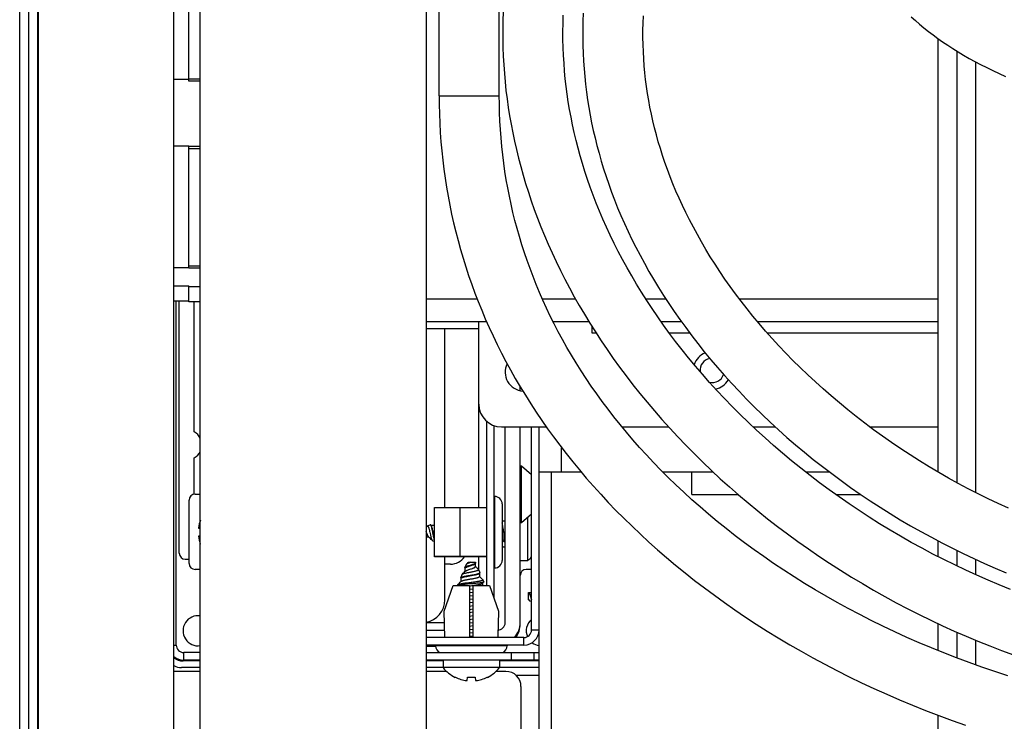
# Model space of a CAD drawing. Units: millimetres. Extents: x -1972 to 7001, y -1550 to 3876.
# Drawn here: x -62 to 69, y 3433 to 3527 of the extents above; entities that cross this region are included whole.
import ezdxf

# ---------------------------------------------------------------- set-up
doc = ezdxf.new("R2010")
doc.units = ezdxf.units.MM
doc.header["$LTSCALE"] = 19.36
doc.layers.get('0').update_dxf_attribs({"linetype": 'CONTINUOUS'})
doc.layers.add('02___PRT_ALL_AXES', color=7, linetype='CONTINUOUS')

msp = doc.modelspace()

# ---------------------------------------------------------------- linework, layer by layer
at = {"color": 7, "linetype": 'Continuous'}
for p, q in [((-60.74, 3121.36), (-60.74, 3871.76)), ((-59.44, 3123.31), (-59.44, 3869.81)), ((-41.44, 3141.31), (-41.44, 3851.81)), ((-37.94, 3145.81), (-37.94, 3847.31)), ((-7.94, 3677.81), (-7.94, 3315.31)), ((-6.22, 3516.56), (-6.22, 3566.56)), ((1.78, 3516.56), (1.78, 3566.56)), ((-39.46, 3518.71), (-39.46, 3534.91)), ((62.56, 3522.49), (62.56, 3465.14)), ((-39.46, 3518.79), (-37.94, 3518.79)), ((-39.46, 3518.71), (-41.44, 3518.71)), ((-39.46, 3518.49), (-39.46, 3518.71)), ((-41.44, 3509.91), (-39.46, 3509.91)), ((-39.46, 3493.64), (-39.46, 3509.91)), ((-39.46, 3509.53), (-37.94, 3509.53)), ((-39.46, 3493.94), (-37.94, 3493.94)), ((-41.44, 3493.71), (-39.46, 3493.71)), ((-41.44, 3491.31), (-39.46, 3491.31)), ((-39.46, 3489.16), (-39.46, 3491.31)), ((-37.94, 3491.16), (-39.46, 3491.16)), ((-41.44, 3489.31), (-39.46, 3489.31)), ((-41.14, 3443.56), (-41.14, 3489.31)), ((-40.74, 3455.76), (-40.74, 3489.31)), ((-37.94, 3489.16), (-39.46, 3489.16)), ((-38.74, 3471.9), (-38.74, 3489.16)), ((-0.94, 3485.56), (-7.94, 3485.56)), ((-5.44, 3461.84), (-5.44, 3485.56)), ((4.56, 3477.37), (4.56, 3477.87)), ((0.06, 3473.33), (0.06, 3451.46)), ((2.56, 3446.56), (2.56, 3472.56)), ((4.56, 3446.56), (4.56, 3472.56)), ((6.06, 3445.56), (6.06, 3472.56)), ((-38.74, 3463.61), (-38.74, 3468.43)), ((4.72, 3467.31), (4.56, 3467.31)), ((4.72, 3459.81), (4.72, 3467.31)), ((6.06, 3466.18), (4.72, 3467.31)), ((-39.44, 3454.41), (-39.44, 3462.81)), ((-38.64, 3463.61), (-37.94, 3463.61)), ((1.06, 3463.31), (1.16, 3463.31)), ((-6.84, 3461.83), (-3.44, 3461.85)), ((-6.84, 3455.29), (-6.84, 3461.83)), ((-3.44, 3455.35), (-3.44, 3461.85)), ((-3.44, 3461.85), (0.06, 3461.84)), ((2.16, 3462.31), (2.16, 3454.81)), ((2.16, 3460.07), (2.48, 3460.07)), ((6.06, 3460.94), (4.72, 3459.81)), ((5.56, 3454.81), (5.56, 3460.52)), ((-38.17, 3459.11), (-38.17, 3459.1)), ((-7.94, 3459.25), (-7.82, 3459.37)), ((-7.79, 3459.39), (-7.4, 3459.55)), ((-7.3, 3459.5), (-7.28, 3459.48)), ((-7.3, 3459.5), (-6.88, 3459.5)), ((-6.9, 3459.5), (-6.84, 3459.56)), ((4.72, 3459.81), (4.56, 3459.81)), ((-38.17, 3458.02), (-37.94, 3458.04)), ((-38.17, 3458.01), (-37.94, 3458.03)), ((-38.17, 3458.01), (-38.17, 3458.02)), ((-7.57, 3457.9), (-7.94, 3457.9)), ((-7.36, 3457.7), (-7.48, 3457.81)), ((-7.25, 3457.58), (-7.36, 3457.7)), ((-7.14, 3457.48), (-7.25, 3457.58)), ((-7.12, 3457.46), (-6.84, 3457.34)), ((2.37, 3458.58), (2.16, 3458.58)), ((2.37, 3458.58), (2.37, 3457.33)), ((2.37, 3457.33), (2.56, 3457.33)), ((2.24, 3456.62), (2.16, 3456.7)), ((2.26, 3456.61), (2.56, 3456.61)), ((62.56, 3456.13), (62.56, 3454.07)), ((-39.94, 3454.96), (-39.54, 3454.96)), ((-6.84, 3455.33), (-3.44, 3455.35)), ((0.06, 3455.32), (-6.84, 3455.32)), ((-6.84, 3455.31), (0.06, 3455.31)), ((-3.44, 3455.28), (-6.84, 3455.29)), ((-5.44, 3449.56), (-5.44, 3455.29)), ((-3.44, 3455.35), (0.06, 3455.34)), ((0.06, 3455.28), (-3.44, 3455.28)), ((4.56, 3454.81), (5.56, 3454.81)), ((-37.94, 3453.61), (-38.64, 3453.61)), ((-2.62, 3454.25), (-2.78, 3453.86)), ((-2.78, 3453.32), (-2.71, 3453.39)), ((-2.74, 3453.76), (-2.77, 3453.79)), ((-2.74, 3453.36), (-2.74, 3453.78)), ((-2.59, 3454.29), (-2.55, 3454.34)), ((-2.55, 3454.34), (-2.48, 3454.41)), ((-2.33, 3454.56), (-1.38, 3454.56)), ((-1.41, 3454.41), (-1.44, 3454.37)), ((-1.41, 3454.41), (-1.41, 3453.99)), ((-1.41, 3454.04), (-1.33, 3453.95)), ((-1.38, 3454.56), (-1.37, 3454.53)), ((-0.97, 3453.58), (-0.81, 3453.19)), ((1.06, 3453.81), (1.16, 3453.81)), ((6.06, 3453.61), (5.36, 3453.61)), ((-3.18, 3452.91), (-3.34, 3452.52)), ((-3.29, 3452.44), (-3.33, 3452.48)), ((-3.29, 3452.02), (-3.29, 3452.45)), ((-3.16, 3452.93), (-3, 3453.1)), ((-3, 3453.1), (-2.89, 3453.21)), ((-2.89, 3453.21), (-2.78, 3453.32)), ((-0.86, 3453.1), (-0.88, 3453.08)), ((-0.86, 3453.1), (-0.86, 3452.67)), ((-0.86, 3452.69), (-0.7, 3452.53)), ((-0.7, 3452.53), (-0.43, 3452.26)), ((-0.42, 3452.24), (-0.29, 3451.94)), ((-5.54, 3448.06), (-4.34, 3451.46)), ((-4.34, 3451.46), (-2.19, 3451.46)), ((-3.73, 3451.57), (-3.78, 3451.46)), ((-3.56, 3451.75), (-3.4, 3451.91)), ((-3.4, 3451.91), (-3.27, 3452.04)), ((-2.19, 3451.46), (-2.19, 3444.56)), ((-2.19, 3451.43), (-2.18, 3451.43)), ((-2.19, 3450.98), (-1.69, 3451.05)), ((-1.69, 3444.56), (-1.69, 3451.46)), ((-1.69, 3451.46), (0.46, 3451.46)), ((-0.3, 3451.92), (-0.45, 3451.77)), ((-0.43, 3451.78), (-0.43, 3451.46)), ((0.46, 3451.46), (1.66, 3448.06)), ((-2.19, 3450.54), (-1.69, 3450.6)), ((-2.19, 3450.54), (-1.69, 3450.6)), ((-2.19, 3450.09), (-1.69, 3450.16)), ((-2.19, 3449.64), (-1.69, 3449.71)), ((5.66, 3449.59), (5.66, 3450.56)), ((5.66, 3450.56), (5.67, 3450.55)), ((5.72, 3449.54), (5.66, 3449.59)), ((5.69, 3450.53), (5.7, 3450.52)), ((5.69, 3450.53), (6.06, 3450.53)), ((5.7, 3450.52), (5.73, 3450.5)), ((5.8, 3449.46), (5.72, 3449.54)), ((5.84, 3449.43), (6.06, 3449.34)), ((6.05, 3450.53), (6.06, 3450.54)), ((-2.19, 3449.2), (-1.69, 3449.26)), ((-2.19, 3449.2), (-1.69, 3449.26)), ((-2.19, 3448.75), (-1.69, 3448.82)), ((-2.19, 3448.3), (-1.69, 3448.37)), ((-5.46, 3444.56), (-5.54, 3448.06)), ((-1.69, 3447.92), (-2.19, 3447.86)), ((-1.69, 3447.92), (-2.19, 3447.86)), ((-2.19, 3447.41), (-1.69, 3447.48)), ((-2.19, 3446.96), (-1.69, 3447.03)), ((1.66, 3448.06), (1.59, 3444.56)), ((-7.94, 3446.56), (-5.5, 3446.56)), ((-7.94, 3445.56), (-5.48, 3445.56)), ((-2.19, 3446.52), (-1.69, 3446.58)), ((-2.19, 3446.52), (-1.69, 3446.58)), ((-2.19, 3446.07), (-1.69, 3446.14)), ((-2.19, 3445.62), (-1.69, 3445.69)), ((5.06, 3444.56), (-7.94, 3444.56)), ((-2.19, 3445.18), (-1.69, 3445.24)), ((-2.19, 3445.18), (-1.69, 3445.24)), ((-2.19, 3444.73), (-1.69, 3444.8)), ((62.56, 3445.27), (62.56, 3441.84)), ((-6.69, 3443.36), (-7.94, 3443.36)), ((-6.69, 3443.56), (-6.69, 3443.46)), ((2.81, 3443.56), (2.81, 3443.46)), ((-37.94, 3442.56), (-40.14, 3442.56)), ((-7.94, 3442.56), (7.06, 3442.56)), ((6.36, 3442.56), (6.36, 3441.56)), ((-37.94, 3440.56), (-40.44, 3440.56)), ((-37.94, 3441.46), (-40.24, 3441.46)), ((-5.69, 3441.46), (-7.94, 3441.46)), ((7.06, 3440.56), (-7.94, 3440.56)), ((-5.69, 3441.56), (-5.69, 3440.56)), ((1.81, 3441.56), (1.81, 3440.56)), ((7.06, 3441.46), (1.81, 3441.46)), ((-4.09, 3439.27), (-4.09, 3439.3)), ((-2.48, 3438.83), (-2.44, 3439.3)), ((-1.43, 3439.3), (-1.39, 3438.83)), ((0.22, 3439.3), (0.22, 3439.27))]:
    msp.add_line(p, q, dxfattribs=at)
at = {"color": 3, "linetype": 'Continuous'}
for p, q in [((-61.94, 3122.56), (-61.94, 3870.56)), ((60.06, 3524.16), (60.06, 3466.55)), ((-7.94, 3486.56), (0.07, 3486.56)), ((-0.94, 3475.56), (-0.94, 3486.56)), ((8.91, 3486.56), (13.67, 3486.56)), ((23.26, 3486.56), (25.94, 3486.56)), ((36.07, 3486.56), (60.06, 3486.56)), ((14.06, 3485.93), (14.06, 3485.06)), ((1.06, 3472.74), (1.06, 3449.76)), ((2.06, 3472.56), (8.02, 3472.56)), ((7.06, 3300.31), (7.06, 3472.56)), ((18.07, 3472.56), (24.27, 3472.56)), ((35.48, 3472.56), (38.44, 3472.56)), ((50.98, 3472.56), (60.06, 3472.56)), ((7.06, 3466.56), (12.65, 3466.56)), ((23.49, 3466.56), (27.36, 3466.56)), ((27.36, 3463.56), (27.36, 3466.56)), ((27.36, 3463.56), (33.52, 3463.56)), ((46.48, 3463.56), (49.82, 3463.56)), ((60.06, 3457.41), (60.06, 3455.32)), ((60.06, 3446.41), (60.06, 3442.83)), ((5.06, 3443.56), (-7.94, 3443.56)), ((-37.94, 3441.56), (-40.14, 3441.56)), ((7.06, 3441.56), (-7.94, 3441.56)), ((-37.94, 3440.06), (-41.44, 3440.06)), ((-5.22, 3440.06), (-7.94, 3440.06)), ((2.66, 3440.06), (1.35, 3440.06)), ((3.98, 3439.56), (7.06, 3439.56)), ((4.66, 3438.06), (4.66, 3430.06)), ((60.06, 3434.23), (60.06, 3247.31))]:
    msp.add_line(p, q, dxfattribs=at)
at = {"color": 9, "linetype": 'Continuous'}
for p, q in [((-59.54, 3141.31), (-59.54, 3851.81)), ((65.06, 3521.04), (65.06, 3463.83)), ((-37.94, 3518.49), (-39.46, 3518.49)), ((-6.22, 3516.56), (1.78, 3516.56)), ((-37.94, 3509.83), (-39.46, 3509.83)), ((-37.94, 3493.64), (-39.46, 3493.64)), ((-7.94, 3489.56), (-1.17, 3489.56)), ((7.49, 3489.56), (11.9, 3489.56)), ((21.23, 3489.56), (23.9, 3489.56)), ((33.67, 3489.56), (60.06, 3489.56)), ((14.06, 3485.06), (14.62, 3485.06)), ((24.34, 3485.06), (27.05, 3485.06)), ((37.35, 3485.06), (60.06, 3485.06)), ((-0.94, 3461.84), (-0.94, 3475.56)), ((10.06, 3466.56), (10.06, 3469.78)), ((8.66, 3466.56), (8.66, 3298.71)), ((27.36, 3466.56), (30.19, 3466.56)), ((42.47, 3466.56), (45.65, 3466.56)), ((1.16, 3463.31), (1.16, 3453.81)), ((2.56, 3458.58), (2.37, 3458.58)), ((-0.94, 3453.49), (-0.94, 3455.28)), ((65.06, 3454.94), (65.06, 3452.91)), ((7.06, 3445.56), (6.06, 3445.56)), ((5.06, 3443.56), (5.06, 3444.56)), ((65.06, 3444.2), (65.06, 3440.92)), ((-41.44, 3443.56), (-41.14, 3443.56)), ((2.81, 3443.46), (-6.69, 3443.46)), ((-40.14, 3441.56), (-40.14, 3442.56)), ((3.36, 3442.56), (3.36, 3441.56))]:
    msp.add_line(p, q, dxfattribs=at)
at = {"color": 7, "linetype": 'Continuous'}
for points in [[(2.93, 3535.08), (2.77, 3533.82), (2.63, 3532.58), (2.51, 3531.34), (2.41, 3530.11), (2.34, 3528.9), (2.29, 3527.69), (2.25, 3526.5), (2.24, 3525.31), (2.24, 3524.14)], [(69.7, 3450.95), (68.21, 3451.56), (66.72, 3452.18), (65.24, 3452.83), (63.76, 3453.51), (62.3, 3454.2), (60.84, 3454.92), (59.39, 3455.66), (57.95, 3456.43), (56.52, 3457.21), (55.1, 3458.02), (53.7, 3458.84), (52.31, 3459.69), (50.93, 3460.55), (49.58, 3461.44), (48.24, 3462.34), (46.92, 3463.25), (45.61, 3464.18), (44.33, 3465.13), (43.07, 3466.09), (41.82, 3467.07), (40.6, 3468.06), (39.4, 3469.06), (38.23, 3470.07), (37.08, 3471.09), (35.95, 3472.13), (34.85, 3473.17), (33.77, 3474.21), (32.71, 3475.27), (31.69, 3476.33), (30.68, 3477.4), (29.71, 3478.47), (28.76, 3479.55), (27.83, 3480.63), (26.93, 3481.72), (26.06, 3482.8), (25.21, 3483.89), (24.39, 3484.98), (23.6, 3486.08), (22.83, 3487.17), (22.09, 3488.26), (21.37, 3489.35), (20.68, 3490.44), (20.01, 3491.53), (19.37, 3492.62), (18.75, 3493.7), (18.16, 3494.78), (17.59, 3495.86), (17.04, 3496.94), (16.52, 3498.01), (16.02, 3499.09), (15.55, 3500.15), (15.09, 3501.22), (14.66, 3502.28), (14.25, 3503.34), (13.87, 3504.39), (13.5, 3505.44), (13.15, 3506.49), (12.83, 3507.53), (12.53, 3508.56), (12.24, 3509.6), (11.98, 3510.62), (11.74, 3511.65), (11.51, 3512.67), (11.31, 3513.69), (11.12, 3514.71), (10.95, 3515.73), (10.8, 3516.75), (10.67, 3517.77), (10.55, 3518.8), (10.46, 3519.83), (10.38, 3520.87), (10.31, 3521.91), (10.27, 3522.96), (10.24, 3524.02), (10.24, 3525.09), (10.25, 3526.17), (10.27, 3527.26)], [(12.93, 3527.52), (12.89, 3526.44), (12.87, 3525.37)], [(69.41, 3461.75), (68.06, 3462.36), (66.73, 3463), (65.4, 3463.65), (64.07, 3464.33), (62.76, 3465.03), (61.46, 3465.75), (60.16, 3466.49), (58.88, 3467.25), (57.62, 3468.03), (56.36, 3468.82), (55.12, 3469.63), (53.9, 3470.46), (52.7, 3471.31), (51.51, 3472.17), (50.34, 3473.04), (49.19, 3473.93), (48.07, 3474.83), (46.96, 3475.74), (45.87, 3476.66), (44.81, 3477.59), (43.77, 3478.53), (42.75, 3479.48), (41.76, 3480.43), (40.79, 3481.39), (39.84, 3482.36), (38.92, 3483.33), (38.02, 3484.31), (37.15, 3485.29), (36.3, 3486.28), (35.48, 3487.26), (34.69, 3488.25), (33.92, 3489.24), (33.17, 3490.23), (32.45, 3491.22), (31.75, 3492.2), (31.08, 3493.19), (30.44, 3494.18), (29.81, 3495.16), (29.21, 3496.14), (28.64, 3497.12), (28.09, 3498.1), (27.56, 3499.08), (27.05, 3500.05), (26.57, 3501.02), (26.11, 3501.98), (25.67, 3502.94), (25.25, 3503.89), (24.85, 3504.85), (24.48, 3505.79), (24.12, 3506.73), (23.79, 3507.67), (23.47, 3508.6), (23.18, 3509.53), (22.9, 3510.45), (22.65, 3511.37), (22.41, 3512.29), (22.18, 3513.2), (21.98, 3514.12), (21.8, 3515.03), (21.63, 3515.94), (21.48, 3516.86), (21.34, 3517.77), (21.22, 3518.69), (21.12, 3519.61), (21.04, 3520.53), (20.97, 3521.46), (20.92, 3522.4), (20.89, 3523.34), (20.87, 3524.29), (20.87, 3525.25), (20.89, 3526.21), (20.92, 3527.18)], [(56.52, 3527.03), (57.06, 3526.54), (57.62, 3526.06), (58.2, 3525.58), (58.79, 3525.11), (59.41, 3524.64), (60.04, 3524.17), (60.68, 3523.72), (61.35, 3523.27), (62.03, 3522.82), (62.73, 3522.38), (63.46, 3521.95), (64.19, 3521.52), (64.95, 3521.1), (65.73, 3520.69), (66.53, 3520.29), (67.34, 3519.89), (68.17, 3519.5), (69.03, 3519.12)], [(12.87, 3525.37), (12.87, 3524.31), (12.89, 3523.25)], [(2.24, 3524.14), (2.27, 3522.97), (2.31, 3521.82), (2.37, 3520.67), (2.45, 3519.53), (2.55, 3518.39), (2.67, 3517.26), (2.81, 3516.13), (2.97, 3515), (3.15, 3513.88), (3.34, 3512.76), (3.56, 3511.64), (3.79, 3510.52), (4.05, 3509.39), (4.32, 3508.27), (4.62, 3507.14), (4.94, 3506.01), (5.28, 3504.87), (5.64, 3503.73), (6.02, 3502.59), (6.42, 3501.45), (6.85, 3500.3), (7.3, 3499.14), (7.77, 3497.99), (8.27, 3496.83), (8.79, 3495.67), (9.33, 3494.51), (9.89, 3493.35), (10.48, 3492.18), (11.1, 3491.02), (11.74, 3489.85), (12.4, 3488.68), (13.09, 3487.51), (13.81, 3486.34), (14.55, 3485.17), (15.31, 3484), (16.11, 3482.83), (16.92, 3481.66), (17.77, 3480.49), (18.64, 3479.32), (19.54, 3478.16), (20.46, 3477), (21.41, 3475.84), (22.39, 3474.68), (23.39, 3473.53), (24.42, 3472.39), (25.48, 3471.25), (26.56, 3470.12), (27.67, 3469), (28.8, 3467.88), (29.96, 3466.77), (31.14, 3465.67), (32.35, 3464.59), (33.58, 3463.51), (34.84, 3462.44), (36.12, 3461.39), (37.42, 3460.35), (38.74, 3459.33), (40.09, 3458.32), (41.45, 3457.32), (42.84, 3456.34), (44.24, 3455.38), (45.66, 3454.44), (47.1, 3453.51), (48.56, 3452.6), (50.03, 3451.72), (51.51, 3450.85), (53.01, 3450.01), (54.52, 3449.19), (56.04, 3448.39), (57.58, 3447.61), (59.12, 3446.85), (60.67, 3446.12), (62.23, 3445.42), (63.79, 3444.73), (65.36, 3444.08), (66.94, 3443.44), (68.52, 3442.83), (70.1, 3442.25)], [(12.89, 3523.25), (12.92, 3522.2), (12.98, 3521.16), (13.05, 3520.12), (13.14, 3519.09), (13.24, 3518.07), (13.37, 3517.04), (13.51, 3516.02), (13.67, 3515), (13.85, 3513.99), (14.05, 3512.97), (14.26, 3511.95), (14.5, 3510.94), (14.75, 3509.92), (15.03, 3508.9), (15.32, 3507.88), (15.63, 3506.85), (15.97, 3505.82), (16.32, 3504.79), (16.69, 3503.76), (17.09, 3502.72), (17.5, 3501.68), (17.94, 3500.63), (18.4, 3499.58), (18.89, 3498.53), (19.4, 3497.47), (19.92, 3496.41), (20.48, 3495.35), (21.05, 3494.29), (21.65, 3493.22), (22.28, 3492.16), (22.93, 3491.09), (23.6, 3490.02), (24.3, 3488.95), (25.02, 3487.88), (25.77, 3486.81), (26.54, 3485.74), (27.34, 3484.67), (28.16, 3483.61), (29.01, 3482.54), (29.88, 3481.48), (30.78, 3480.42), (31.71, 3479.37), (32.66, 3478.32), (33.63, 3477.28), (34.63, 3476.24), (35.66, 3475.21), (36.71, 3474.18), (37.78, 3473.16), (38.88, 3472.16), (40, 3471.16), (41.15, 3470.17), (42.31, 3469.19), (43.5, 3468.23), (44.71, 3467.28), (45.94, 3466.34), (47.19, 3465.42), (48.46, 3464.51), (49.74, 3463.61), (51.05, 3462.74), (52.37, 3461.88), (53.7, 3461.04), (55.05, 3460.22), (56.41, 3459.42), (57.79, 3458.64), (59.18, 3457.88), (60.57, 3457.14), (61.98, 3456.42), (63.4, 3455.72), (64.82, 3455.05), (66.24, 3454.4), (67.67, 3453.78), (69.11, 3453.18)], [(-6.22, 3516.56), (-6.21, 3515.38), (-6.18, 3514.14), (-6.13, 3512.9), (-6.06, 3511.67), (-5.97, 3510.45), (-5.86, 3509.23), (-5.74, 3508.01), (-5.59, 3506.81), (-5.42, 3505.6), (-5.23, 3504.4), (-5.03, 3503.21), (-4.8, 3502.02), (-4.56, 3500.83), (-4.29, 3499.65), (-4.01, 3498.47), (-3.7, 3497.3), (-3.38, 3496.13), (-3.04, 3494.97), (-2.68, 3493.81), (-2.29, 3492.65), (-1.89, 3491.49), (-1.47, 3490.34), (-1.02, 3489.19), (-0.56, 3488.05), (-0.08, 3486.91), (0.43, 3485.77), (0.95, 3484.63), (1.5, 3483.5), (2.07, 3482.36), (2.66, 3481.24), (3.27, 3480.11), (3.91, 3478.99), (4.56, 3477.87), (5.24, 3476.75), (5.95, 3475.63), (6.67, 3474.52), (7.42, 3473.41), (8.19, 3472.31), (8.99, 3471.21), (9.81, 3470.11), (10.66, 3469.01), (11.53, 3467.92), (12.42, 3466.83), (13.34, 3465.75), (14.29, 3464.67), (15.26, 3463.59), (16.26, 3462.52), (17.28, 3461.46), (18.34, 3460.4), (19.41, 3459.34), (20.52, 3458.3), (21.65, 3457.25), (22.81, 3456.22), (24, 3455.19), (25.21, 3454.17), (26.46, 3453.16), (27.73, 3452.15), (29.02, 3451.16), (30.35, 3450.17), (31.7, 3449.2), (33.08, 3448.23), (34.48, 3447.28), (35.91, 3446.34), (37.37, 3445.42), (38.85, 3444.51), (40.36, 3443.61), (41.89, 3442.73), (43.45, 3441.86), (45.03, 3441.01), (46.63, 3440.17), (48.25, 3439.36), (49.89, 3438.56), (51.56, 3437.78), (53.25, 3437.02), (54.95, 3436.28), (56.68, 3435.56), (58.42, 3434.87), (60.17, 3434.19), (61.95, 3433.54), (63.73, 3432.91)], [(69.34, 3439.48), (67.62, 3440.04), (65.9, 3440.62), (64.2, 3441.23), (62.51, 3441.86), (60.84, 3442.51), (59.19, 3443.18), (57.55, 3443.87), (55.93, 3444.58), (54.33, 3445.31), (52.75, 3446.06), (51.2, 3446.83), (49.66, 3447.61), (48.15, 3448.41), (46.66, 3449.22), (45.19, 3450.05), (43.75, 3450.9), (42.33, 3451.75), (40.94, 3452.62), (39.57, 3453.51), (38.23, 3454.4), (36.91, 3455.31), (35.62, 3456.23), (34.36, 3457.15), (33.12, 3458.09), (31.92, 3459.03), (30.73, 3459.99), (29.58, 3460.94), (28.45, 3461.91), (27.36, 3462.88), (26.28, 3463.86), (25.24, 3464.84), (24.22, 3465.83), (23.23, 3466.82), (22.27, 3467.82), (21.33, 3468.82), (20.41, 3469.82), (19.53, 3470.83), (18.66, 3471.84), (17.83, 3472.85), (17.01, 3473.87), (16.23, 3474.89), (15.46, 3475.91), (14.72, 3476.93), (14, 3477.96), (13.31, 3478.99), (12.64, 3480.02), (11.99, 3481.05), (11.37, 3482.08), (10.76, 3483.12), (10.18, 3484.15), (9.62, 3485.19), (9.08, 3486.23), (8.56, 3487.27), (8.06, 3488.32), (7.58, 3489.37), (7.12, 3490.42), (6.68, 3491.47), (6.26, 3492.52), (5.86, 3493.58), (5.48, 3494.64), (5.12, 3495.7), (4.78, 3496.76), (4.46, 3497.83), (4.15, 3498.9), (3.86, 3499.97), (3.6, 3501.05), (3.35, 3502.13), (3.12, 3503.21), (2.9, 3504.3), (2.71, 3505.4), (2.53, 3506.49), (2.38, 3507.6), (2.24, 3508.7), (2.11, 3509.82), (2.01, 3510.94), (1.93, 3512.06), (1.86, 3513.19), (1.82, 3514.33), (1.79, 3515.48), (1.78, 3516.56)], [(-6.84, 3459.48), (-6.85, 3459.49), (-6.86, 3459.5), (-6.87, 3459.5), (-6.88, 3459.5)], [(-7.48, 3457.81), (-7.53, 3457.86), (-7.61, 3457.94)], [(-2.48, 3454.41), (-2.44, 3454.45), (-2.41, 3454.48), (-2.38, 3454.51), (-2.33, 3454.56)], [(-1.33, 3453.95), (-1.27, 3453.89), (-1.22, 3453.84), (-1.16, 3453.78), (-1.1, 3453.72), (-0.99, 3453.61)], [(-3.72, 3451.59), (-3.68, 3451.63), (-3.56, 3451.75)]]:
    msp.add_lwpolyline(points, dxfattribs=at)
at = {"color": 3, "linetype": 'Continuous'}
for centre, radius, start, end in [((30.06, 3480.06), 2.5, 111.6637, 162.4787), ((5.06, 3479.81), 2.5, 153.5113, 266.1272), ((30.06, 3480.06), 2.5, 280.0297, 329.7146), ((2.06, 3475.56), 3, 180, 270), ((5.06, 3445.56), 2, 270, 360), ((-40.14, 3443.56), 2, 229.4411, 270), ((2.66, 3438.06), 2, 0, 90)]:
    msp.add_arc(centre, radius, start, end, dxfattribs=at)
at = {"color": 7, "linetype": 'Continuous'}
for centre, radius, start, end in [((-39.74, 3470.16), 2, 25.8287, 60), ((-39.74, 3470.16), 2, 300, 334.1713), ((-38.64, 3462.81), 0.8, 90, 180), ((1.16, 3462.31), 1, 0, 90), ((-33.38, 3458.56), 4.82, 160.7851, 173.4027), ((-33.39, 3458.57), 4.82, 160.7762, 173.1349), ((-33.39, 3458.57), 4.82, 173.1335, 173.5156), ((-33.39, 3458.56), 4.82, 186.4829, 199.2237), ((-39.94, 3455.76), 0.8, 180, 270), ((-39.54, 3455.76), 0.8, 270, 277.1808), ((1.16, 3454.81), 1, 270, 360), ((2.56, 3458.56), 4.81, 308.718, 316.8525), ((-38.64, 3454.41), 0.8, 180, 270), ((-1.61, 3454.65), 0.309, 306.5335, 309.6112), ((5.36, 3452.81), 0.8, 90, 180), ((-1, 3453.34), 0.271, 301.1727, 302.434), ((-3.67, 3451.53), 0.0768, 132.9069, 135.0548), ((-8.44, 3449.56), 3, 279.6, 360), ((5.46, 3450.34), 0.299, 39.5667, 40.8423), ((-38.24, 3445.46), 2, 81.3596, 278.6404), ((7.36, 3445.46), 2, 130.5843, 203.1383), ((1.56, 3446.56), 1, 270, 360), ((1.56, 3446.56), 3, 318.1755, 360), ((1.56, 3446.36), 3, 323.0873, 360), ((5.06, 3445.56), 1, 270, 360), ((-40.14, 3443.56), 1, 180, 270), ((-5.69, 3443.46), 1, 180, 244.1669), ((1.81, 3443.46), 1, 295.8331, 360), ((7.36, 3445.46), 2, 232.3491, 261.3596), ((-40.24, 3443.46), 2, 233.0873, 270), ((-40.44, 3442.56), 2, 239.9833, 270), ((-1.94, 3443.57), 4.81, 218.718, 243.3559), ((-1.94, 3443.57), 4.81, 296.6441, 321.282), ((-1.94, 3443.61), 4.81, 243.466, 244.172), ((-1.94, 3443.76), 4.48, 263.5613, 264.9956), ((-1.94, 3443.76), 4.48, 264.9949, 275.0051), ((-1.94, 3443.76), 4.48, 275.0044, 276.4387), ((-1.93, 3443.61), 4.81, 295.828, 296.534), ((-1.94, 3443.62), 4.82, 262.7311, 263.5164), ((-1.94, 3443.62), 4.82, 276.4836, 277.2689)]:
    msp.add_arc(centre, radius, start, end, dxfattribs=at)
msp.add_ellipse((3.87, 3458.56), major_axis=(1.38, -1.38), ratio=0.991158, start_param=-1.859546, end_param=-1.670155, dxfattribs=at)
for points, knots in [([(-38.17, 3459.1), (-38.16, 3459.1), (-38.13, 3459.1), (-38.05, 3459.09), (-37.99, 3459.08), (-37.94, 3459.07)], [0, 0, 0, 0, 0.158718, 0.378755, 1, 1, 1, 1]), ([(-7.61, 3457.94), (-7.62, 3457.95), (-7.65, 3457.99), (-7.69, 3458.05), (-7.73, 3458.13), (-7.78, 3458.26), (-7.85, 3458.43), (-7.91, 3458.57), (-7.94, 3458.65)], [0, 0, 0, 0, 0.075636, 0.170319, 0.283216, 0.411919, 0.70143, 1, 1, 1, 1]), ([(-7.82, 3459.37), (-7.82, 3459.37), (-7.81, 3459.38), (-7.8, 3459.38), (-7.79, 3459.39)], [0, 0, 0, 0, 0.278137, 1, 1, 1, 1]), ([(-7.79, 3459.39), (-7.78, 3459.39), (-7.77, 3459.39), (-7.74, 3459.39), (-7.72, 3459.37), (-7.7, 3459.35), (-7.68, 3459.32), (-7.65, 3459.26), (-7.61, 3459.17), (-7.57, 3459.05), (-7.53, 3458.9), (-7.49, 3458.74), (-7.47, 3458.63), (-7.46, 3458.57)], [0, 0, 0, 0, 0.024671, 0.049063, 0.076904, 0.11061, 0.151315, 0.199403, 0.317255, 0.461414, 0.627125, 0.808722, 1, 1, 1, 1]), ([(-7.34, 3459.53), (-7.34, 3459.54), (-7.35, 3459.55), (-7.37, 3459.55), (-7.38, 3459.56), (-7.39, 3459.55), (-7.4, 3459.55)], [0, 0, 0, 0, 0.286727, 0.534608, 0.763785, 1, 1, 1, 1]), ([(-7.06, 3458.57), (-7.09, 3458.68), (-7.12, 3458.84), (-7.16, 3459.05), (-7.19, 3459.19), (-7.23, 3459.31), (-7.26, 3459.41), (-7.29, 3459.47), (-7.32, 3459.51), (-7.33, 3459.53), (-7.34, 3459.53)], [0, 0, 0, 0, 0.335288, 0.48988, 0.630817, 0.754678, 0.858573, 0.940436, 0.972918, 1, 1, 1, 1]), ([(-6.84, 3457.74), (-6.86, 3457.81), (-6.89, 3457.97), (-6.94, 3458.23), (-6.99, 3458.49), (-7.05, 3458.76), (-7.1, 3459), (-7.15, 3459.18), (-7.19, 3459.31), (-7.22, 3459.38), (-7.24, 3459.44), (-7.27, 3459.47), (-7.28, 3459.48)], [0, 0, 0, 0, 0.12782, 0.272464, 0.425751, 0.578432, 0.72079, 0.843372, 0.894621, 0.938052, 0.973163, 1, 1, 1, 1]), ([(2.37, 3458.58), (2.35, 3458.7), (2.32, 3458.93), (2.27, 3459.26), (2.23, 3459.52), (2.19, 3459.69), (2.17, 3459.77), (2.16, 3459.81)], [0, 0, 0, 0, 0.29091, 0.564535, 0.805377, 0.909188, 1, 1, 1, 1]), ([(-37.94, 3458.03), (-37.99, 3458.02), (-38.05, 3458.02), (-38.13, 3458.01), (-38.16, 3458.01), (-38.17, 3458.01)], [0, 0, 0, 0, 0.622105, 0.841927, 1, 1, 1, 1]), ([(-38.13, 3458.03), (-38.1, 3458.03), (-38.04, 3458.04), (-37.97, 3458.05), (-37.94, 3458.05)], [0, 0, 0, 0, 0.423801, 1, 1, 1, 1]), ([(-7.46, 3458.57), (-7.43, 3458.45), (-7.39, 3458.26), (-7.34, 3458.03), (-7.3, 3457.87), (-7.26, 3457.73), (-7.23, 3457.64), (-7.2, 3457.57), (-7.18, 3457.53), (-7.16, 3457.5), (-7.15, 3457.48), (-7.14, 3457.48)], [0, 0, 0, 0, 0.334111, 0.491094, 0.634359, 0.759572, 0.863354, 0.906488, 0.943574, 0.974656, 1, 1, 1, 1]), ([(-7.14, 3457.48), (-7.14, 3457.48), (-7.13, 3457.47), (-7.13, 3457.46), (-7.12, 3457.46)], [0, 0, 0, 0, 0.277799, 1, 1, 1, 1]), ([(-6.84, 3457.5), (-6.85, 3457.53), (-6.87, 3457.6), (-6.9, 3457.75), (-6.95, 3457.98), (-7.01, 3458.27), (-7.04, 3458.47), (-7.06, 3458.57)], [0, 0, 0, 0, 0.090069, 0.193743, 0.435698, 0.710716, 1, 1, 1, 1]), ([(2.16, 3456.81), (2.17, 3456.79), (2.18, 3456.75), (2.2, 3456.69), (2.22, 3456.65), (2.23, 3456.63), (2.24, 3456.62)], [0, 0, 0, 0, 0.345619, 0.626995, 0.84412, 1, 1, 1, 1]), ([(2.24, 3456.62), (2.24, 3456.62), (2.25, 3456.62), (2.26, 3456.61), (2.26, 3456.61)], [0, 0, 0, 0, 0.547622, 1, 1, 1, 1]), ([(-0.97, 3453.58), (-0.97, 3453.58), (-0.97, 3453.56), (-0.98, 3453.54), (-1, 3453.51), (-1.03, 3453.49), (-1.07, 3453.47), (-1.12, 3453.45), (-1.17, 3453.43), (-1.27, 3453.4), (-1.4, 3453.36), (-1.58, 3453.32), (-1.78, 3453.28), (-1.98, 3453.24), (-2.19, 3453.2), (-2.39, 3453.16), (-2.58, 3453.12), (-2.75, 3453.09), (-2.89, 3453.05), (-3, 3453.02), (-3.07, 3452.99), (-3.11, 3452.97), (-3.14, 3452.96), (-3.16, 3452.94), (-3.16, 3452.93)], [0, 0, 0, 0, 0.009933, 0.020135, 0.032552, 0.048225, 0.067555, 0.090606, 0.117283, 0.147388, 0.216788, 0.296247, 0.382784, 0.47323, 0.564376, 0.653118, 0.736564, 0.812124, 0.8776, 0.931286, 0.953343, 0.972107, 0.987608, 1, 1, 1, 1]), ([(-2.77, 3453.79), (-2.77, 3453.8), (-2.78, 3453.81), (-2.79, 3453.82), (-2.79, 3453.84), (-2.79, 3453.86), (-2.78, 3453.86)], [0, 0, 0, 0, 0.285081, 0.532668, 0.762593, 1, 1, 1, 1]), ([(-1.43, 3454.4), (-1.45, 3454.39), (-1.49, 3454.36), (-1.57, 3454.32), (-1.66, 3454.28), (-1.8, 3454.24), (-1.99, 3454.18), (-2.22, 3454.11), (-2.4, 3454.06), (-2.52, 3454.02), (-2.6, 3453.98), (-2.67, 3453.95), (-2.72, 3453.92), (-2.76, 3453.89), (-2.78, 3453.87), (-2.78, 3453.86)], [0, 0, 0, 0, 0.049444, 0.108659, 0.17638, 0.250866, 0.412089, 0.575823, 0.7266, 0.793041, 0.851822, 0.90205, 0.943231, 0.975491, 1, 1, 1, 1]), ([(-2.74, 3453.78), (-2.74, 3453.79), (-2.73, 3453.8), (-2.73, 3453.82), (-2.72, 3453.83), (-2.69, 3453.86), (-2.65, 3453.88), (-2.59, 3453.92), (-2.51, 3453.95), (-2.42, 3453.98), (-2.32, 3454.02), (-2.17, 3454.07), (-1.98, 3454.13), (-1.79, 3454.19), (-1.65, 3454.24), (-1.57, 3454.28), (-1.5, 3454.32), (-1.46, 3454.35), (-1.44, 3454.37)], [0, 0, 0, 0, 0.011107, 0.02314, 0.036772, 0.05245, 0.090867, 0.139306, 0.197523, 0.264636, 0.3393, 0.419792, 0.589847, 0.755902, 0.831103, 0.897916, 0.954497, 1, 1, 1, 1]), ([(-2.71, 3453.39), (-2.69, 3453.41), (-2.66, 3453.43), (-2.61, 3453.46), (-2.53, 3453.49), (-2.41, 3453.54), (-2.24, 3453.6), (-2.02, 3453.67), (-1.83, 3453.73), (-1.69, 3453.78), (-1.6, 3453.82), (-1.52, 3453.86), (-1.47, 3453.9), (-1.44, 3453.93), (-1.42, 3453.95), (-1.42, 3453.97), (-1.41, 3453.99), (-1.41, 3453.99)], [0, 0, 0, 0, 0.035449, 0.080506, 0.135126, 0.198599, 0.347018, 0.512261, 0.676755, 0.752703, 0.821332, 0.880674, 0.929473, 0.949949, 0.968103, 0.984495, 1, 1, 1, 1]), ([(-2.59, 3454.29), (-2.6, 3454.29), (-2.61, 3454.28), (-2.62, 3454.26), (-2.62, 3454.25)], [0, 0, 0, 0, 0.278555, 1, 1, 1, 1]), ([(-2, 3454.56), (-2.07, 3454.54), (-2.19, 3454.49), (-2.34, 3454.44), (-2.44, 3454.39), (-2.5, 3454.36), (-2.55, 3454.33), (-2.58, 3454.3), (-2.59, 3454.29)], [0, 0, 0, 0, 0.313691, 0.59952, 0.723893, 0.832791, 0.924891, 1, 1, 1, 1]), ([(-1.39, 3454.43), (-1.39, 3454.43), (-1.4, 3454.42), (-1.41, 3454.42), (-1.41, 3454.41)], [0, 0, 0, 0, 0.236937, 1, 1, 1, 1]), ([(-1.37, 3454.53), (-1.36, 3454.52), (-1.36, 3454.51), (-1.36, 3454.48), (-1.37, 3454.46), (-1.38, 3454.44), (-1.39, 3454.43)], [0, 0, 0, 0, 0.242945, 0.475216, 0.721151, 1, 1, 1, 1]), ([(-0.99, 3453.61), (-0.99, 3453.61), (-0.98, 3453.6), (-0.98, 3453.59), (-0.97, 3453.58)], [0, 0, 0, 0, 0.278089, 1, 1, 1, 1]), ([(-3.72, 3451.59), (-3.71, 3451.6), (-3.69, 3451.61), (-3.65, 3451.63), (-3.59, 3451.65), (-3.53, 3451.67), (-3.44, 3451.69), (-3.31, 3451.71), (-3.13, 3451.75), (-2.87, 3451.79), (-2.48, 3451.84), (-2.08, 3451.89), (-1.66, 3451.94), (-1.41, 3451.98), (-1.22, 3452.01), (-1.09, 3452.03), (-0.96, 3452.05), (-0.85, 3452.07), (-0.75, 3452.09), (-0.66, 3452.11), (-0.58, 3452.13), (-0.52, 3452.15), (-0.47, 3452.17), (-0.44, 3452.19), (-0.42, 3452.21), (-0.42, 3452.22), (-0.42, 3452.23), (-0.42, 3452.24), (-0.42, 3452.24)], [0, 0, 0, 0, 0.009749, 0.02304, 0.040027, 0.060705, 0.084985, 0.112723, 0.177781, 0.25395, 0.338809, 0.523026, 0.615952, 0.70493, 0.746892, 0.78663, 0.823761, 0.857923, 0.888788, 0.916056, 0.939481, 0.958877, 0.974159, 0.985436, 0.98975, 0.993389, 0.996666, 1, 1, 1, 1]), ([(-3.34, 3452.52), (-3.34, 3452.53), (-3.33, 3452.54), (-3.31, 3452.56), (-3.28, 3452.57), (-3.22, 3452.6), (-3.13, 3452.63), (-3.01, 3452.66), (-2.85, 3452.7), (-2.67, 3452.73), (-2.47, 3452.77), (-2.26, 3452.8), (-2.04, 3452.84), (-1.82, 3452.87), (-1.61, 3452.91), (-1.41, 3452.95), (-1.23, 3452.99), (-1.08, 3453.03), (-0.97, 3453.06), (-0.9, 3453.09), (-0.87, 3453.1), (-0.86, 3453.11)], [0, 0, 0, 0, 0.00793, 0.018185, 0.03122, 0.047209, 0.088155, 0.140652, 0.203654, 0.275686, 0.354915, 0.439217, 0.526235, 0.613444, 0.698226, 0.777962, 0.850124, 0.912384, 0.962775, 0.983077, 1, 1, 1, 1]), ([(-3.33, 3452.48), (-3.33, 3452.48), (-3.34, 3452.49), (-3.34, 3452.51), (-3.34, 3452.52), (-3.34, 3452.52)], [0, 0, 0, 0, 0.535946, 0.765091, 1, 1, 1, 1]), ([(-3.29, 3452.45), (-3.29, 3452.46), (-3.28, 3452.47), (-3.27, 3452.49), (-3.24, 3452.51), (-3.21, 3452.53), (-3.17, 3452.54), (-3.12, 3452.56), (-3.06, 3452.58), (-2.96, 3452.61), (-2.83, 3452.64), (-2.65, 3452.67), (-2.44, 3452.71), (-2.15, 3452.76), (-1.86, 3452.81), (-1.57, 3452.87), (-1.38, 3452.91), (-1.2, 3452.95), (-1.08, 3452.98), (-1, 3453.01), (-0.95, 3453.03), (-0.91, 3453.06), (-0.89, 3453.07), (-0.88, 3453.08)], [0, 0, 0, 0, 0.007325, 0.016408, 0.028212, 0.043138, 0.061337, 0.082816, 0.107519, 0.135325, 0.19959, 0.273957, 0.356317, 0.444183, 0.625131, 0.712153, 0.792781, 0.864104, 0.923533, 0.948135, 0.969088, 0.986332, 1, 1, 1, 1]), ([(-3.27, 3452.04), (-3.27, 3452.05), (-3.25, 3452.06), (-3.22, 3452.08), (-3.17, 3452.1), (-3.1, 3452.12), (-2.99, 3452.15), (-2.84, 3452.19), (-2.66, 3452.23), (-2.39, 3452.28), (-2.1, 3452.33), (-1.8, 3452.38), (-1.59, 3452.42), (-1.39, 3452.46), (-1.24, 3452.49), (-1.13, 3452.52), (-1.07, 3452.54), (-1.01, 3452.56), (-0.96, 3452.58), (-0.92, 3452.6), (-0.89, 3452.63), (-0.87, 3452.65), (-0.86, 3452.66), (-0.86, 3452.67)], [0, 0, 0, 0, 0.011413, 0.025897, 0.04362, 0.064606, 0.116087, 0.179333, 0.252733, 0.334221, 0.511414, 0.601447, 0.688411, 0.769262, 0.841098, 0.87281, 0.90133, 0.926423, 0.947914, 0.965722, 0.979936, 0.990982, 1, 1, 1, 1]), ([(-3.16, 3452.93), (-3.16, 3452.93), (-3.17, 3452.93), (-3.18, 3452.92), (-3.18, 3452.91)], [0, 0, 0, 0, 0.277887, 1, 1, 1, 1]), ([(-0.86, 3453.11), (-0.85, 3453.11), (-0.84, 3453.12), (-0.83, 3453.13), (-0.83, 3453.14)], [0, 0, 0, 0, 0.277258, 1, 1, 1, 1]), ([(-0.83, 3453.14), (-0.82, 3453.14), (-0.82, 3453.15), (-0.81, 3453.16), (-0.81, 3453.18), (-0.81, 3453.19), (-0.81, 3453.19)], [0, 0, 0, 0, 0.287897, 0.536132, 0.764909, 1, 1, 1, 1]), ([(-0.43, 3452.26), (-0.43, 3452.26), (-0.42, 3452.25), (-0.42, 3452.25), (-0.42, 3452.24)], [0, 0, 0, 0, 0.277765, 1, 1, 1, 1]), ([(-0.3, 3451.92), (-0.3, 3451.92), (-0.31, 3451.91), (-0.33, 3451.9), (-0.36, 3451.89), (-0.42, 3451.87), (-0.49, 3451.86), (-0.57, 3451.84), (-0.71, 3451.82), (-0.91, 3451.8), (-1.18, 3451.77), (-1.48, 3451.74), (-1.79, 3451.71), (-2.12, 3451.69), (-2.44, 3451.66), (-2.74, 3451.63), (-3.02, 3451.6), (-3.27, 3451.58), (-3.45, 3451.55), (-3.56, 3451.53), (-3.63, 3451.52), (-3.69, 3451.51), (-3.73, 3451.49), (-3.76, 3451.48), (-3.77, 3451.47), (-3.78, 3451.47), (-3.78, 3451.46)], [0, 0, 0, 0, 0.003429, 0.007817, 0.019676, 0.035741, 0.055941, 0.080116, 0.108046, 0.174097, 0.251612, 0.337699, 0.429198, 0.522811, 0.61523, 0.703251, 0.783888, 0.854474, 0.912745, 0.936689, 0.956936, 0.973363, 0.985913, 0.994638, 0.997677, 1, 1, 1, 1]), ([(-3.73, 3451.57), (-3.73, 3451.57), (-3.73, 3451.58), (-3.73, 3451.58), (-3.72, 3451.59)], [0, 0, 0, 0, 0.226014, 1, 1, 1, 1]), ([(-2.18, 3451.43), (-2.08, 3451.44), (-1.88, 3451.47), (-1.59, 3451.51), (-1.31, 3451.55), (-1.06, 3451.59), (-0.87, 3451.63), (-0.73, 3451.66), (-0.65, 3451.68), (-0.58, 3451.7), (-0.52, 3451.72), (-0.48, 3451.74), (-0.46, 3451.76), (-0.45, 3451.77)], [0, 0, 0, 0, 0.169863, 0.338546, 0.499516, 0.646569, 0.7741, 0.829035, 0.877409, 0.918843, 0.953069, 0.980023, 1, 1, 1, 1]), ([(-0.29, 3451.94), (-0.29, 3451.93), (-0.29, 3451.93), (-0.3, 3451.92), (-0.3, 3451.92)], [0, 0, 0, 0, 0.458062, 1, 1, 1, 1]), ([(5.66, 3449.68), (5.67, 3449.66), (5.7, 3449.61), (5.73, 3449.55), (5.76, 3449.5), (5.78, 3449.48), (5.8, 3449.46)], [0, 0, 0, 0, 0.306101, 0.576812, 0.808355, 1, 1, 1, 1]), ([(5.67, 3450.55), (5.67, 3450.55), (5.67, 3450.55), (5.67, 3450.55), (5.68, 3450.55)], [0, 0, 0, 0, 0.244661, 1, 1, 1, 1]), ([(5.68, 3450.55), (5.68, 3450.54), (5.68, 3450.54), (5.69, 3450.54), (5.69, 3450.53)], [0, 0, 0, 0, 0.243634, 1, 1, 1, 1]), ([(5.69, 3450.53), (5.7, 3450.52), (5.72, 3450.49), (5.75, 3450.43), (5.8, 3450.34), (5.84, 3450.22), (5.89, 3450.09), (5.93, 3449.95), (5.98, 3449.81), (6.02, 3449.68), (6.05, 3449.59), (6.06, 3449.55)], [0, 0, 0, 0, 0.041589, 0.08869, 0.198139, 0.324218, 0.461281, 0.603208, 0.74394, 0.877848, 1, 1, 1, 1]), ([(6.06, 3449.74), (6.04, 3449.81), (6, 3449.92), (5.95, 3450.07), (5.91, 3450.18), (5.87, 3450.28), (5.82, 3450.37), (5.78, 3450.45), (5.75, 3450.48), (5.73, 3450.5)], [0, 0, 0, 0, 0.282652, 0.427115, 0.567459, 0.698904, 0.816956, 0.917939, 1, 1, 1, 1]), ([(5.8, 3449.46), (5.8, 3449.46), (5.81, 3449.45), (5.83, 3449.44), (5.84, 3449.43)], [0, 0, 0, 0, 0.278607, 1, 1, 1, 1]), ([(-4.04, 3439.28), (-3.8, 3439.16), (-3.32, 3438.97), (-2.8, 3438.87), (-2.55, 3438.83)], [0, 0, 0, 0, 0.499921, 1, 1, 1, 1]), ([(-1.33, 3438.83), (-1.07, 3438.87), (-0.56, 3438.97), (-0.07, 3439.16), (0.16, 3439.28)], [0, 0, 0, 0, 0.500078, 1, 1, 1, 1])]:
    msp.add_open_spline(points, degree=3, knots=knots, dxfattribs=at)
at = {"layer": '02___PRT_ALL_AXES', "color": 7, "linetype": 'Continuous'}
msp.add_line((-4.69, 3454.31), (-5.44, 3454.31), dxfattribs=at)
at = {"layer": '02___PRT_ALL_AXES', "color": 3, "linetype": 'Continuous'}
for start, end in [(101.4293, 185.3723), (257.1096, 339.973)]:
    msp.add_arc((30.06, 3480.06), 1.62, start, end, dxfattribs=at)
at = {"layer": '02___PRT_ALL_AXES', "color": 7, "linetype": 'Continuous'}
msp.add_arc((-4.69, 3456.56), 2.25, 270, 325.2652, dxfattribs=at)

doc.saveas('drawing.dxf')
